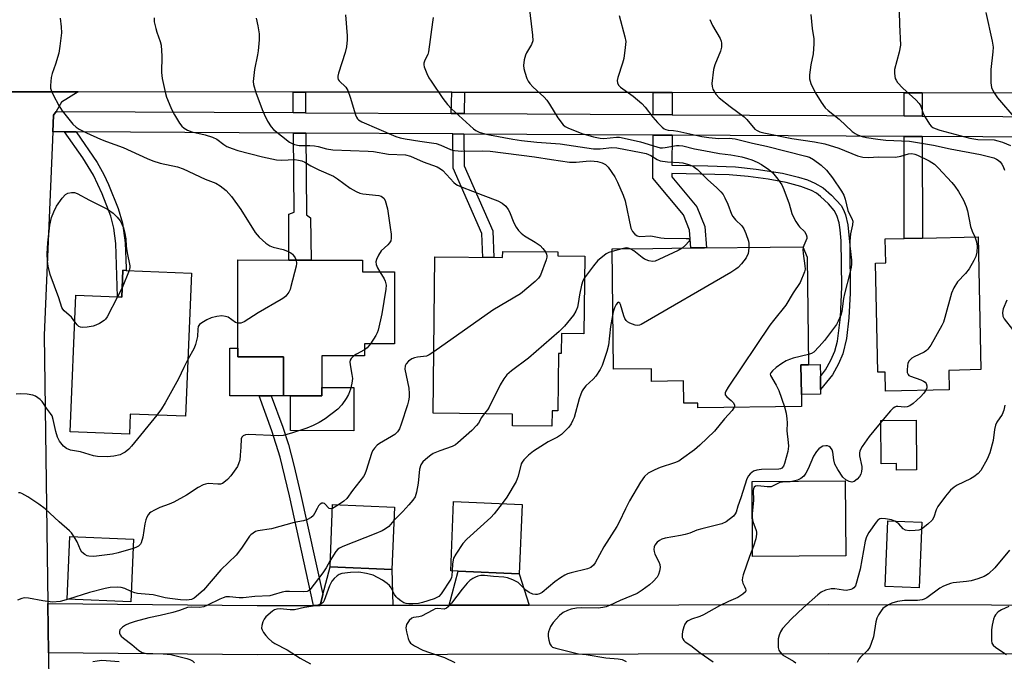
# Model space of a CAD drawing. Units: inches. Extents: x 1291759 to 1297759, y 473452 to 477452.
# Drawn here: x 1293621 to 1293909, y 473612 to 473800 of the extents above; entities that cross this region are included whole.
import ezdxf

# ---------------------------------------------------------------- set-up
doc = ezdxf.new("R2010")
doc.units = ezdxf.units.IN
doc.header["$MEASUREMENT"] = 0
for name, color, linetype in [('BLDG-Footprint', 5, 'Continuous'), ('CULTRL-Pad', 6, 'Continuous'), ('TRANS-Driveway', 251, 'Continuous'), ('TRANS-Non Street Sidewalk', 7, 'Continuous'), ('TRANS-Road', 130, 'Continuous'), ('TRANS-Street Sidewalk', 7, 'Continuous'), ('Undefined', 1, 'Continuous')]:
    doc.layers.add(name, color=color, linetype=linetype)

msp = doc.modelspace()

# ---------------------------------------------------------------- linework, layer by layer
at = {"layer": 'BLDG-Footprint'}
for points, elevation in [([(1293893.18, 473697.13), (1293893.31, 473691.44), (1293874.62, 473691.02), (1293874.49, 473696.62), (1293872.4, 473696.57), (1293871.68, 473728.57), (1293874.74, 473728.64), (1293874.58, 473735.65), (1293880.09, 473735.77), (1293885.46, 473735.89), (1293901.78, 473736.26), (1293902.65, 473697.35)], 338.24), ([(1293849.84, 473698.75), (1293849.94, 473690.06), (1293849.97, 473686.53), (1293819.6, 473686.19), (1293819.58, 473687.53), (1293815.48, 473687.48), (1293815.41, 473694.02), (1293805.97, 473693.91), (1293805.93, 473697.57), (1293794.87, 473697.45), (1293794.47, 473732.75), (1293806.36, 473732.89), (1293811.94, 473732.95), (1293850.38, 473733.38), (1293851.68, 473730.36), (1293852.04, 473698.78)], 343.05), ([(1293786.37, 473730.59), (1293786.13, 473707.88), (1293779.52, 473707.95), (1293779.46, 473702.07), (1293778.64, 473702.08), (1293778.46, 473685.27), (1293776.82, 473685.29), (1293776.77, 473680.77), (1293765.17, 473680.89), (1293765.21, 473684.3), (1293741.93, 473684.54), (1293742.41, 473730.39), (1293762.29, 473730.18), (1293762.31, 473732), (1293778.53, 473731.84), (1293778.52, 473730.67)], 380.21), ([(1293730.59, 473726), (1293730.53, 473704.94), (1293721.78, 473704.96), (1293721.77, 473701.36), (1293709.25, 473701.4), (1293709.22, 473689.64), (1293697.97, 473689.66), (1293698, 473701.1), (1293684.56, 473701.14), (1293684.56, 473703.65), (1293684.63, 473729.5), (1293699.6, 473729.47), (1293706.11, 473729.45), (1293721.14, 473729.42), (1293721.14, 473726.02)], 351.06), ([(1293671.02, 473725.66), (1293669.27, 473683.67), (1293653.04, 473684.33), (1293652.79, 473678.42), (1293635.44, 473679.13), (1293637.1, 473719.17), (1293649.25, 473718.67), (1293650.57, 473718.61), (1293650.9, 473726.5), (1293651.86, 473726.46)], 353.22), ([(1293730.52, 473657.04), (1293729.76, 473638.72), (1293711.65, 473639.49), (1293712.42, 473657.79)], 345.65), ([(1293768, 473657.83), (1293767.15, 473637.5), (1293749.21, 473638.26), (1293747.07, 473638.35), (1293747.92, 473658.67)], 343.49), ([(1293885.29, 473652.61), (1293884.49, 473633.34), (1293874.51, 473633.76), (1293875.31, 473653.03)], 335.09), ([(1293653.98, 473647.62), (1293653.22, 473629.29), (1293634.51, 473630.06), (1293635.26, 473648.39)], 348.69)]:
    msp.add_lwpolyline(points, close=True, dxfattribs=dict(at, elevation=elevation))
at = {"layer": 'CULTRL-Pad'}
for points in [[(1293698, 473701.1), (1293697.97, 473689.66), (1293694.41, 473689.67), (1293690.83, 473689.68), (1293682.23, 473689.7), (1293682.26, 473703.65), (1293684.56, 473703.65), (1293684.56, 473701.14)], [(1293855.61, 473690.12), (1293849.94, 473690.06), (1293849.84, 473698.75), (1293852.04, 473698.78), (1293855.51, 473698.82), (1293855.55, 473695.29), (1293855.59, 473691.48)], [(1293718.63, 473692.08), (1293718.6, 473679.42), (1293700.04, 473679.46), (1293700.07, 473689.66), (1293709.22, 473689.64), (1293709.23, 473692.1)], [(1293883.62, 473682.5), (1293883.72, 473667.93), (1293877.88, 473667.89), (1293877.87, 473669.79), (1293873.35, 473669.76), (1293873.26, 473682.43)], [(1293862.98, 473642.73), (1293835.65, 473642.54), (1293835.5, 473664.59), (1293862.83, 473664.77)]]:
    msp.add_lwpolyline(points, close=True, dxfattribs=at)
at = {"layer": 'TRANS-Driveway'}
for points in [[(1293730.1, 473628.26), (1293708.75, 473628.23), (1293709.56, 473631.37), (1293711.65, 473639.49), (1293729.76, 473638.72)], [(1293770.11, 473628.33), (1293746.58, 473628.29), (1293749.21, 473638.26), (1293767.15, 473637.5)]]:
    msp.add_lwpolyline(points, close=True, dxfattribs=at)
at = {"layer": 'TRANS-Non Street Sidewalk'}
for points in [[(1293704.43, 473778.72), (1293704.47, 473772.67), (1293700.88, 473772.69), (1293700.84, 473778.72)], [(1293751.15, 473778.65), (1293751.01, 473772.42), (1293747.24, 473772.44), (1293747.39, 473778.66)], [(1293812.02, 473778.57), (1293812.01, 473772.1), (1293806.43, 473772.13), (1293806.44, 473778.58)], [(1293885.43, 473778.48), (1293885.44, 473771.71), (1293880.07, 473771.74), (1293880.07, 473778.48)], [(1293637.19, 473767.03), (1293643.31, 473758.06), (1293645.29, 473754.56), (1293646.65, 473751.66), (1293649.5, 473744.62), (1293650.76, 473740.32), (1293651.54, 473734.5), (1293651.85, 473727.12), (1293651.86, 473726.46), (1293650.9, 473726.5), (1293650.57, 473718.61), (1293649.25, 473718.67), (1293648.77, 473734.29), (1293648.23, 473738.79), (1293647.35, 473742.35), (1293644.82, 473748.91), (1293642.26, 473754.38), (1293639.13, 473759.4), (1293633.77, 473767.04)], [(1293704.51, 473766.67), (1293704.7, 473742.76), (1293705.9, 473741.82), (1293706.11, 473729.45), (1293699.6, 473729.47), (1293699.6, 473742.93), (1293701.08, 473743.56), (1293700.92, 473766.69)], [(1293750.93, 473766.42), (1293751.03, 473757.07), (1293759.41, 473738.01), (1293759.68, 473730.21), (1293756.44, 473730.24), (1293756.19, 473737.27), (1293747.8, 473756.37), (1293747.69, 473766.44)], [(1293812, 473766.1), (1293811.99, 473757.33), (1293822.5, 473757.12), (1293830.67, 473756.76), (1293836.73, 473756.17), (1293844.39, 473754.94), (1293849.09, 473753.81), (1293851.77, 473752.95), (1293853.95, 473752.05), (1293856.36, 473750.62), (1293858.8, 473748.52), (1293861.58, 473745.45), (1293862.31, 473744.22), (1293862.92, 473742.7), (1293863.6, 473739.85), (1293864.13, 473733.87), (1293864.24, 473719.78), (1293863.9, 473712.51), (1293863.17, 473706.49), (1293862.08, 473701.97), (1293860.8, 473699), (1293859.07, 473695.86), (1293855.59, 473691.48), (1293855.55, 473695.29), (1293857.05, 473697.24), (1293858.61, 473700.08), (1293859.77, 473702.75), (1293860.53, 473705.7), (1293861.46, 473712.71), (1293861.81, 473721.64), (1293861.63, 473735.11), (1293861.34, 473738.36), (1293861.01, 473740.36), (1293860.36, 473742.58), (1293859.59, 473744.02), (1293857.93, 473745.93), (1293855.55, 473748.15), (1293854.36, 473749.04), (1293852.9, 473749.84), (1293849.77, 473751.05), (1293845.53, 473752.19), (1293840.24, 473753.2), (1293834.38, 473753.98), (1293828.8, 473754.42), (1293811.98, 473754.89), (1293811.98, 473753.9), (1293819.32, 473745.06), (1293821.61, 473739.3), (1293822.13, 473733.07), (1293817.53, 473733.01), (1293817.1, 473738.24), (1293815.33, 473742.69), (1293806.39, 473753.45), (1293806.42, 473766.13)], [(1293885.44, 473765.71), (1293885.46, 473735.89), (1293880.09, 473735.77), (1293880.07, 473765.74)], [(1293709.56, 473631.37), (1293708.75, 473628.23), (1293706.83, 473628.22), (1293699.74, 473660.33), (1293696.99, 473671.66), (1293694.61, 473679.43), (1293690.83, 473689.68), (1293694.41, 473689.67), (1293697.77, 473680.52), (1293699.43, 473675.38), (1293701.04, 473669.33), (1293703, 473661.07)]]:
    msp.add_lwpolyline(points, close=True, dxfattribs=at)
at = {"layer": 'TRANS-Road'}
for points in [[(1294141.29, 473807.1), (1294139.22, 473778.16), (1294136.23, 473778.14), (1294079.5, 473778.22), (1294074.68, 473778.23), (1294020.57, 473778.3), (1293994.38, 473778.33), (1293960.39, 473778.38), (1293956.9, 473778.38), (1293885.43, 473778.48), (1293880.07, 473778.48), (1293812.02, 473778.57), (1293806.44, 473778.58), (1293751.15, 473778.65), (1293747.39, 473778.66), (1293704.43, 473778.72), (1293700.84, 473778.72), (1293637.76, 473778.8), (1293606.1, 473778.84)], [(1293606.1, 473778.84), (1293637.76, 473778.8), (1293632.89, 473775.73), (1293631.25, 473773.06), (1293630.55, 473771.93), (1293630.34, 473767.06), (1293627.77, 473707.45), (1293628.82, 473628.73), (1293629.01, 473614.29), (1293629.13, 473605.06), (1293628.39, 473501.24), (1293628.62, 473496.78), (1293629.19, 473492.78), (1293629.75, 473488.86), (1293631.43, 473486.78), (1293632.67, 473485.25), (1293635.65, 473482.43), (1293610.07, 473482.45)]]:
    msp.add_lwpolyline(points, dxfattribs=at)
msp.add_lwpolyline([(1293706.83, 473628.22), (1293708.75, 473628.23), (1293730.1, 473628.26), (1293746.58, 473628.29), (1293770.11, 473628.33), (1293857.9, 473628.47), (1294001.5, 473628.23), (1294001.6, 473613.79), (1293980.01, 473613.83), (1293950.56, 473613.87), (1293948.44, 473613.88), (1293933.81, 473613.9), (1293857.9, 473614.03), (1293690.23, 473613.76), (1293629.01, 473614.29), (1293628.82, 473628.73), (1293690.29, 473628.2)], close=True, dxfattribs=at)
at = {"layer": 'TRANS-Street Sidewalk'}
msp.add_lwpolyline([(1293956.7, 473765.33), (1293885.44, 473765.71), (1293880.07, 473765.74), (1293812, 473766.1), (1293806.42, 473766.13), (1293750.93, 473766.42), (1293747.69, 473766.44), (1293704.51, 473766.67), (1293700.92, 473766.69), (1293637.19, 473767.03), (1293633.77, 473767.04), (1293630.34, 473767.06), (1293630.55, 473771.93), (1293631.25, 473773.06), (1293700.88, 473772.69), (1293704.47, 473772.67), (1293747.24, 473772.44), (1293751.01, 473772.42), (1293806.43, 473772.13), (1293812.01, 473772.1), (1293880.07, 473771.74), (1293885.44, 473771.71), (1293956.37, 473771.34)], dxfattribs=at)
at = {"layer": 'Undefined'}
for p, q in [((1293797.29, 473732.79, 346), (1293794.48, 473732.01, 346)), ((1293652.7, 473726.42, 354), (1293650.68, 473721.34, 354)), ((1293650.68, 473721.34, 354), (1293649.32, 473718.67, 354)), ((1293714.13, 473657.72, 348), (1293712.37, 473656.67, 348))]:
    msp.add_line(p, q, dxfattribs=at)
for points, elevation in [([(1293769.97, 473804.46), (1293771.09, 473795.45), (1293771.14, 473793.72), (1293770.79, 473792.69), (1293769.33, 473790.26), (1293768.98, 473789.57), (1293768.6, 473788.2), (1293768.4, 473786.51), (1293768.48, 473785.67), (1293768.77, 473784.58), (1293769.41, 473782.69), (1293769.78, 473781.93), (1293770.25, 473781.26), (1293771.17, 473780.23), (1293774.44, 473777.21), (1293775.22, 473776.38), (1293776.05, 473775.18), (1293778.48, 473771.13), (1293780.04, 473769.12), (1293780.67, 473768.6), (1293781.41, 473768.2), (1293785.54, 473766.55), (1293788.96, 473765.58), (1293790.88, 473765.17), (1293792, 473765.15), (1293795.75, 473765.51), (1293796.59, 473765.47), (1293797.94, 473765.26), (1293802.78, 473764.14), (1293807.5, 473762.63), (1293808.47, 473762.41), (1293809.22, 473762.37), (1293810.01, 473762.44), (1293813.32, 473763.08), (1293814.13, 473763.08), (1293815.21, 473762.97), (1293818.61, 473762.12), (1293821.3, 473761.56), (1293825.94, 473760.75), (1293829.27, 473760.36), (1293832.46, 473759.74), (1293834.13, 473759.28), (1293835.44, 473758.82), (1293836.96, 473758.18), (1293838.22, 473757.48), (1293840.44, 473756.04), (1293841.48, 473755.14), (1293843.09, 473753.17), (1293844.18, 473751.5), (1293844.77, 473750.13), (1293846.36, 473745.92), (1293847.19, 473743.13), (1293847.61, 473742.07), (1293848.3, 473740.81), (1293849.09, 473739.62), (1293849.45, 473739.19), (1293850.9, 473737.89), (1293851.39, 473736.99), (1293851.56, 473736.26), (1293851.52, 473735.76), (1293850.66, 473733.75), (1293850.48, 473733.14)], 342), ([(1293878.68, 473802.37), (1293878.75, 473798.51), (1293879.01, 473792.44), (1293878.66, 473790.44), (1293877.27, 473785.32), (1293877.23, 473784.15), (1293877.5, 473782.72), (1293877.72, 473782.21), (1293878.19, 473781.54), (1293879.68, 473779.87), (1293883.54, 473776.42), (1293884.52, 473775.39), (1293884.96, 473774.6), (1293885.72, 473772.41), (1293886.25, 473771.36), (1293887.52, 473769.36), (1293888.07, 473768.71), (1293888.5, 473768.37), (1293889.22, 473768.02), (1293890.54, 473767.58), (1293899.4, 473765.2), (1293901.73, 473764.87), (1293906.52, 473764.68), (1293907.59, 473764.48), (1293908.92, 473764.01), (1293911.27, 473763.02)], 334), ([(1293632.51, 473800.42), (1293632.8, 473797.83), (1293632.85, 473796.09), (1293632.41, 473792.23), (1293632.07, 473790.18), (1293631.09, 473786.92), (1293630.1, 473784.17), (1293629.82, 473783.04), (1293629.6, 473780.7), (1293629.66, 473779.85), (1293629.82, 473779.29), (1293630.44, 473777.96), (1293632.11, 473774.79), (1293633.05, 473773.27), (1293636.22, 473769.3), (1293637.21, 473768.41), (1293638.09, 473767.81), (1293640.24, 473766.75), (1293644.27, 473764.95), (1293646.06, 473764.24), (1293650.98, 473762.5), (1293658.04, 473759.24), (1293659.65, 473758.58), (1293661.78, 473757.87), (1293666.87, 473756.77), (1293668.56, 473756.27), (1293674.98, 473753.23), (1293678.15, 473752.02), (1293679.39, 473751.27), (1293681.22, 473749.84), (1293682.75, 473748.08), (1293685.46, 473744.3), (1293689.71, 473737.52), (1293690.81, 473736.18), (1293692.8, 473734.45), (1293693.99, 473733.63), (1293694.96, 473733.25), (1293697.89, 473732.59), (1293699.21, 473732.08), (1293700.19, 473731.58), (1293700.62, 473731.25), (1293700.97, 473730.83), (1293701.4, 473730.11), (1293701.67, 473729.46)], 352), ([(1293660, 473800.46), (1293660.06, 473799.35), (1293660.52, 473797.36), (1293660.85, 473796.25), (1293661.85, 473793.55), (1293662.13, 473792.44), (1293662.31, 473789.29), (1293662.16, 473784.46), (1293662.42, 473782.7), (1293663.34, 473778.34), (1293663.7, 473777.21), (1293664.9, 473774.19), (1293665.39, 473773.11), (1293665.97, 473772.1), (1293667.52, 473769.65), (1293668.2, 473768.72), (1293668.82, 473768.13), (1293669.79, 473767.52), (1293671.11, 473767.08), (1293675.04, 473766.21), (1293677.16, 473765.52), (1293678.44, 473764.89), (1293680.48, 473763.39), (1293681.41, 473762.81), (1293682.96, 473762.15), (1293684.57, 473761.61), (1293691.79, 473759.73), (1293695.99, 473758.83), (1293697.41, 473758.72), (1293701.32, 473758.91), (1293702.38, 473758.8), (1293703.36, 473758.54), (1293704.3, 473758.13), (1293706.03, 473757.14), (1293708.35, 473755.95), (1293712.64, 473754.05), (1293713.83, 473753.25), (1293717.53, 473750.52), (1293719.33, 473749.53), (1293720.42, 473749.08), (1293721.25, 473748.85), (1293725.95, 473748.39), (1293726.7, 473748.18), (1293727.09, 473747.95), (1293727.41, 473747.65), (1293727.81, 473746.95), (1293728.53, 473744.48), (1293729.34, 473739.06), (1293729.57, 473737.02), (1293729.61, 473735.88), (1293729.45, 473735.12), (1293729.11, 473734.5), (1293728.57, 473733.9), (1293726.65, 473732.14), (1293725.86, 473730.95), (1293725.25, 473729.68), (1293725.07, 473728.91), (1293725.18, 473728.18), (1293725.6, 473727.2), (1293726.3, 473726.01)], 350), ([(1293689.95, 473800.42), (1293690.5, 473798.13), (1293690.86, 473795.81), (1293690.83, 473794.05), (1293690.58, 473790.84), (1293690.39, 473789.68), (1293689.44, 473785.37), (1293689.15, 473782.7), (1293689.12, 473781.82), (1293689.19, 473780.97), (1293689.89, 473778.61), (1293691.76, 473773.63), (1293692.32, 473772.26), (1293693.33, 473770.22), (1293694.34, 473768.53), (1293695.11, 473767.74), (1293699.8, 473764.08), (1293700.52, 473763.61), (1293701.25, 473763.31), (1293702.6, 473763.11), (1293705.73, 473763.1), (1293707.1, 473763), (1293708.21, 473762.76), (1293710.6, 473762.07), (1293712.44, 473761.76), (1293722.86, 473761.44), (1293724.36, 473761.28), (1293728.78, 473760.52), (1293733.77, 473760.33), (1293735.24, 473759.92), (1293739, 473758.32), (1293743.08, 473756.78), (1293744.08, 473756.22), (1293744.75, 473755.72), (1293747.93, 473752.23), (1293748.55, 473751.7), (1293749.05, 473751.4), (1293750.39, 473750.82), (1293756.48, 473748.48), (1293760.89, 473746.86), (1293762.15, 473746.19), (1293763.19, 473745.23), (1293763.89, 473744.34), (1293764.27, 473743.58), (1293765.59, 473740.36), (1293766.26, 473739.09), (1293766.92, 473738.16), (1293767.76, 473737.34), (1293768.68, 473736.61), (1293771.86, 473734.71), (1293773.28, 473733.7), (1293774.11, 473732.9), (1293774.86, 473731.87)], 348), ([(1293716.17, 473801.39), (1293716.67, 473795.24), (1293716.67, 473794.07), (1293716.5, 473792.02), (1293716.13, 473790.36), (1293714.14, 473784.27), (1293713.95, 473783.44), (1293713.92, 473782.92), (1293714.05, 473782.45), (1293714.32, 473782.05), (1293716.29, 473780.12), (1293716.9, 473779.18), (1293717.58, 473777.26), (1293719.09, 473772.02), (1293719.38, 473771.33), (1293719.67, 473770.92), (1293720.05, 473770.57), (1293721, 473770.01), (1293730.94, 473765.71), (1293732.27, 473765.32), (1293733.67, 473765.04), (1293738.02, 473764.3), (1293742.81, 473763.62), (1293744.15, 473763.17), (1293747, 473761.92), (1293748.19, 473761.56), (1293750.36, 473761.37), (1293756.27, 473761.47), (1293758.66, 473761.39), (1293771.63, 473759.78), (1293776.65, 473758.95), (1293781.87, 473758.19), (1293783.85, 473758.13), (1293786.81, 473758.49), (1293788.21, 473758.56), (1293790.14, 473758.41), (1293791.48, 473758.01), (1293792.46, 473757.47), (1293793.23, 473756.68), (1293795.18, 473753.89), (1293795.98, 473752.32), (1293797.67, 473748.52), (1293798.29, 473746.87), (1293799.94, 473738.87), (1293800.42, 473737.87), (1293801.09, 473737.02), (1293801.74, 473736.58), (1293802.55, 473736.41), (1293805.82, 473736.55), (1293808.71, 473736), (1293809.69, 473735.89), (1293816.1, 473735.84), (1293816.84, 473735.77), (1293817.17, 473735.64), (1293817.24, 473735.4), (1293816.92, 473734.88), (1293815.96, 473733.87), (1293814.93, 473732.98)], 346), ([(1293741.92, 473800.56), (1293741.68, 473799.21), (1293740.54, 473790.54), (1293740.3, 473789.72), (1293739.42, 473788.04), (1293739.21, 473787.23), (1293739.19, 473786.68), (1293739.29, 473786.12), (1293740.04, 473784.21), (1293740.69, 473782.88), (1293741.31, 473781.88), (1293744.74, 473776.85), (1293746.1, 473775.04), (1293747.28, 473773.86), (1293753.75, 473767.93), (1293754.4, 473767.45), (1293755.43, 473767), (1293757.08, 473766.51), (1293758.49, 473766.19), (1293765.31, 473764.91), (1293767.85, 473764.52), (1293772.33, 473764.07), (1293779.19, 473763.56), (1293788.99, 473762.11), (1293790.9, 473762.07), (1293794.31, 473762.45), (1293795.76, 473762.34), (1293802.98, 473761.02), (1293804.39, 473760.7), (1293805.79, 473760.14), (1293807.59, 473758.97), (1293808.55, 473758.6), (1293810.71, 473758.28), (1293814.06, 473758.08), (1293815.14, 473757.95), (1293816.87, 473757.51), (1293818.17, 473756.97), (1293818.83, 473756.56), (1293819.47, 473756.04), (1293822.45, 473753.13), (1293825.19, 473750.67), (1293826.32, 473749.5), (1293826.97, 473748.65), (1293827.53, 473747.67), (1293828.38, 473745.86), (1293829.46, 473742.97), (1293829.82, 473742.25), (1293830.63, 473741.22), (1293832.46, 473739.5), (1293833.1, 473738.59), (1293833.66, 473737.26), (1293834.41, 473735.05), (1293834.55, 473734.3), (1293834.57, 473733.2)], 344), ([(1293796.53, 473801.22), (1293798.2, 473794.95), (1293798.41, 473793.52), (1293798.29, 473791.78), (1293797.85, 473788.58), (1293797.47, 473787.17), (1293796.05, 473782.97), (1293795.9, 473782.15), (1293795.99, 473781.4), (1293796.33, 473780.74), (1293796.89, 473780.16), (1293800.64, 473777.49), (1293803.15, 473775.36), (1293804.09, 473774.29), (1293806.35, 473771.38), (1293807.69, 473769.85), (1293809.09, 473768.45), (1293809.73, 473767.96), (1293810.2, 473767.72), (1293810.91, 473767.57), (1293812.48, 473767.47), (1293813.66, 473767.28), (1293820.73, 473765.75), (1293822.77, 473765.39), (1293825.72, 473765.11), (1293828.8, 473765.18), (1293830.56, 473765.04), (1293835.6, 473763.75), (1293839.69, 473762.86), (1293851.3, 473759.98), (1293852.33, 473759.6), (1293853.52, 473758.99), (1293855.8, 473757.29), (1293857.37, 473755.83), (1293859.1, 473753.57), (1293861.68, 473749.71), (1293862.41, 473748.46), (1293862.8, 473747.37), (1293863.55, 473744.01), (1293863.84, 473743.34), (1293864.79, 473741.68), (1293865.06, 473740.89), (1293864.99, 473739.78), (1293864.4, 473737.2), (1293864.2, 473734.99), (1293864.21, 473733.62), (1293864.65, 473729.41), (1293864.67, 473728.26), (1293864.58, 473727.41), (1293864.3, 473725.98), (1293862.61, 473719.53), (1293862.35, 473718.17), (1293861.84, 473714.42), (1293861.5, 473713.35), (1293860.73, 473711.56), (1293860.21, 473710.58), (1293859.39, 473709.38), (1293856.72, 473705.93), (1293855.19, 473704.15), (1293853.56, 473702.5), (1293852.94, 473702.12), (1293852, 473701.77)], 340), ([(1293823.12, 473800.03), (1293823.92, 473798.2), (1293826.17, 473794.39), (1293826.45, 473793.62), (1293826.53, 473793.05), (1293826.48, 473791.88), (1293826.24, 473790.73), (1293824.59, 473786.7), (1293824.2, 473785.31), (1293823.71, 473781.22), (1293823.73, 473780.36), (1293823.97, 473779.56), (1293824.9, 473778.09), (1293825.87, 473777), (1293829.04, 473774.45), (1293833.18, 473771.51), (1293833.98, 473770.7), (1293836.33, 473767.89), (1293836.99, 473767.42), (1293837.77, 473767.11), (1293838.89, 473766.81), (1293847.15, 473765.13), (1293853.81, 473764.17), (1293856.87, 473763.55), (1293860.91, 473762.26), (1293866.38, 473760.08), (1293867.94, 473759.67), (1293869.54, 473759.57), (1293872.67, 473759.71), (1293877.55, 473759.66), (1293879.17, 473759.91), (1293881.43, 473760.61), (1293882.4, 473760.71), (1293883.23, 473760.55), (1293884.05, 473760.25), (1293887.43, 473758.57), (1293888.97, 473757.56), (1293890.05, 473756.55), (1293894.13, 473752.25), (1293895, 473751.16), (1293896.1, 473749.59), (1293897.48, 473747.04), (1293898.32, 473745.21), (1293898.66, 473743.95), (1293899.58, 473739.34), (1293900.05, 473737.99), (1293900.8, 473736.24)], 338), ([(1293852.72, 473801.5), (1293853.14, 473797.39), (1293853.57, 473794.35), (1293853.64, 473792.92), (1293853.45, 473789.98), (1293852.68, 473786.7), (1293852.29, 473783.8), (1293852.31, 473782.65), (1293852.74, 473781.26), (1293854.01, 473778.56), (1293855.74, 473775.73), (1293856.96, 473774.08), (1293857.82, 473773.3), (1293861.08, 473770.8), (1293864.82, 473767.18), (1293865.72, 473766.56), (1293866.45, 473766.19), (1293867.77, 473765.74), (1293869.11, 473765.42), (1293872.39, 473764.93), (1293874.78, 473764.67), (1293881.69, 473764.35), (1293888.74, 473763.13), (1293893.63, 473762.07), (1293902.55, 473760.39), (1293906.4, 473759.41), (1293907.19, 473759.09), (1293907.67, 473758.8), (1293908.29, 473758.26), (1293908.81, 473757.62), (1293909.18, 473756.89), (1293909.54, 473755.79)], 336), ([(1293904.12, 473802.02), (1293905.95, 473793.62), (1293906.21, 473791.9), (1293906.14, 473790.48), (1293905.55, 473785.35), (1293905.58, 473781.46), (1293905.78, 473780.02), (1293906.36, 473778.75), (1293907.47, 473777.07), (1293912.87, 473770.76)], 332), ([(1293636.78, 473711.37), (1293635.75, 473712.74), (1293633.62, 473714.62), (1293633.27, 473715.04), (1293632.99, 473715.53), (1293632.05, 473718.41), (1293629.54, 473725.25), (1293628.94, 473727.71), (1293628.74, 473729.12), (1293628.67, 473731.44), (1293628.88, 473734.5), (1293629.47, 473739.69), (1293629.96, 473741.99), (1293630.58, 473743.65), (1293631.4, 473745.25), (1293633.06, 473747.64), (1293634.01, 473748.68), (1293634.72, 473749.06), (1293635.81, 473749.27), (1293636.64, 473749.25), (1293637.45, 473749), (1293641.09, 473747.04), (1293646.32, 473744.42), (1293648, 473743.27), (1293649.2, 473742.09), (1293650.04, 473740.98), (1293650.61, 473739.97), (1293651.06, 473738.88), (1293651.35, 473737.75), (1293651.69, 473735.74), (1293651.88, 473733.57), (1293652.15, 473731.56), (1293652.92, 473727.8), (1293652.9, 473727.27), (1293652.7, 473726.42)], 354), ([(1293900.8, 473736.24), (1293901.32, 473734.86), (1293901.55, 473733.52), (1293901.48, 473731.81), (1293901.17, 473730.55), (1293900.6, 473729.3), (1293899.19, 473726.89), (1293898.12, 473725.57), (1293895.72, 473723.09), (1293894.66, 473721.36), (1293894.02, 473719.73), (1293892.09, 473712.62), (1293891.63, 473711.31), (1293891.15, 473710.27), (1293887.93, 473704.51), (1293887.1, 473703.3), (1293886.69, 473702.92), (1293885.97, 473702.47), (1293883.08, 473701.11), (1293882.34, 473700.68), (1293881.58, 473699.94), (1293881.23, 473699.25), (1293881.06, 473698.43), (1293880.98, 473697.3), (1293881.04, 473696.49), (1293881.26, 473695.91), (1293881.53, 473695.64), (1293881.99, 473695.39), (1293885.05, 473694.39), (1293885.83, 473693.99), (1293886.27, 473693.65), (1293886.61, 473693.24), (1293886.81, 473692.55), (1293886.78, 473692.05), (1293886.46, 473691.29)], 338), ([(1293834.57, 473733.2), (1293834.47, 473732.11), (1293834.3, 473731.38), (1293833.77, 473730.17), (1293832.36, 473728.38), (1293831.37, 473727.34), (1293830.71, 473726.78), (1293829.21, 473725.83), (1293802.98, 473710.58), (1293802.46, 473710.36), (1293801.93, 473710.25), (1293801.16, 473710.34), (1293799.64, 473710.95), (1293798.94, 473711.37), (1293798.54, 473711.71), (1293798.12, 473712.37), (1293797.82, 473713.14), (1293796.9, 473716.47), (1293796.68, 473716.87), (1293796.43, 473717.06), (1293796.29, 473717.08), (1293796.01, 473716.92), (1293795.61, 473716.4), (1293795.11, 473715.46), (1293794.68, 473714.26)], 344), ([(1293799.73, 473732.81), (1293799.16, 473732.98), (1293798.62, 473733.02), (1293797.29, 473732.79)], 346), ([(1293814.93, 473732.98), (1293813.81, 473732.32), (1293808.15, 473729.63), (1293807.07, 473729.19), (1293806.26, 473729.01), (1293805.19, 473729.2), (1293803.89, 473729.78), (1293803.19, 473730.26), (1293800.75, 473732.21), (1293799.73, 473732.81)], 346), ([(1293850.48, 473733.14), (1293850.41, 473732.54), (1293850.46, 473731.42), (1293850.99, 473727.81), (1293851.04, 473726.76), (1293850.87, 473726.05), (1293849.55, 473722.9), (1293847.52, 473719.87), (1293845.41, 473716.29), (1293841.75, 473711.77), (1293840.69, 473710.35), (1293828.51, 473692.25), (1293827.76, 473691.01), (1293827.58, 473690.52), (1293827.63, 473689.95), (1293828.08, 473689.39), (1293829.39, 473688.33), (1293829.95, 473687.7), (1293830.3, 473687.02), (1293830.32, 473686.58), (1293830.23, 473686.31)], 342), ([(1293774.86, 473731.87), (1293775.18, 473731.22), (1293775.27, 473730.75), (1293775.25, 473730.32), (1293775.04, 473729.53), (1293773.42, 473725.03), (1293772.86, 473724.17), (1293771.83, 473723.15), (1293767.58, 473719.56), (1293759.45, 473714.82), (1293742.12, 473702.55)], 348), ([(1293794.48, 473732.01), (1293793.49, 473731.68), (1293792.72, 473731.31), (1293791.56, 473730.45), (1293790.26, 473729.3), (1293788.93, 473727.74), (1293786.3, 473724.23)], 346), ([(1293701.67, 473729.46), (1293701.84, 473728.51), (1293701.73, 473727.67), (1293700.17, 473721.68), (1293699.91, 473720.84), (1293699.56, 473720.06), (1293698.71, 473718.92), (1293698.05, 473718.36), (1293697.3, 473717.88), (1293690.53, 473714.02), (1293686.46, 473711.35), (1293685.46, 473710.98), (1293684.58, 473710.97)], 352), ([(1293726.3, 473726.01), (1293727.52, 473724), (1293727.87, 473723.24), (1293728.08, 473722.13), (1293728.02, 473720.98), (1293726.88, 473713.68), (1293725.74, 473708.92), (1293725.48, 473708.11), (1293725.11, 473707.33), (1293723.56, 473704.96)], 350), ([(1293786.3, 473724.23), (1293785.84, 473723.41), (1293785.4, 473722.08), (1293784.81, 473719.31), (1293784.5, 473716.75), (1293784.28, 473715.71), (1293783.81, 473714.53), (1293783.06, 473713.36), (1293780.47, 473710.07), (1293778.9, 473708.5), (1293769.92, 473700.7), (1293764.86, 473696.95), (1293763.57, 473695.82), (1293762.68, 473694.67), (1293761.59, 473692.92), (1293758.33, 473686.31), (1293757.86, 473685.6), (1293756.84, 473684.39)], 346), ([(1293649.32, 473718.67), (1293646.28, 473712.78), (1293645.77, 473712.16), (1293645.35, 473711.8), (1293643.96, 473710.88), (1293642.97, 473710.36), (1293642.16, 473710.1), (1293640.41, 473709.81), (1293638.97, 473709.71), (1293638.44, 473709.78), (1293637.99, 473709.98), (1293637.43, 473710.5), (1293636.78, 473711.37)], 354), ([(1293910.2, 473717.7), (1293909.14, 473715.17), (1293908.98, 473714.09), (1293909.09, 473713.02), (1293909.42, 473712.28), (1293911.89, 473709.14)], 336), ([(1293684.58, 473710.97), (1293683.95, 473711.21), (1293681.8, 473712.71), (1293681.01, 473712.97), (1293679.89, 473713.11), (1293678.45, 473712.97), (1293676.75, 473712.54), (1293675.46, 473711.97), (1293674.01, 473711.07), (1293673.38, 473710.56), (1293672.98, 473709.95), (1293672.85, 473709.24), (1293672.76, 473707.07), (1293672.21, 473704.75), (1293671.77, 473703.67), (1293669.97, 473700.36)], 352), ([(1293794.68, 473714.26), (1293793.92, 473709.97), (1293793.32, 473704.49), (1293792.85, 473702.67), (1293791.54, 473698.58), (1293790.94, 473697.34), (1293789.64, 473695.44), (1293788.84, 473694.58), (1293786.7, 473692.56), (1293786.03, 473691.76), (1293785.64, 473691.14), (1293785.21, 473690.13), (1293784.78, 473688.82), (1293783.24, 473683.31), (1293782.92, 473682.51), (1293782.37, 473681.49), (1293781.72, 473680.52), (1293781.18, 473679.86), (1293779.55, 473678.28), (1293778.42, 473677.57), (1293775.69, 473676.17), (1293771.4, 473673.4), (1293769.86, 473672.22), (1293768.47, 473670.88), (1293768, 473670.23), (1293767.77, 473669.73), (1293766.85, 473666.16), (1293766.28, 473664.55), (1293763.57, 473659.97), (1293762.19, 473658.07)], 344), ([(1293723.56, 473704.96), (1293722.58, 473703.72), (1293721.78, 473703.11)], 350), ([(1293718.62, 473701.37), (1293717.81, 473700.57), (1293717.58, 473700.11), (1293717.48, 473699.59), (1293717.54, 473698.76), (1293718.09, 473695.9), (1293718.21, 473694.76), (1293718.05, 473693.34), (1293717.65, 473691.66), (1293717.03, 473690.08), (1293716.39, 473688.84), (1293715.11, 473687.02), (1293713.96, 473685.78), (1293710.19, 473682.89), (1293708.49, 473681.82), (1293706.74, 473680.97), (1293704.84, 473680.18), (1293700.35, 473678.67), (1293697.92, 473678.08), (1293696.57, 473677.93), (1293687.65, 473678.3), (1293686.81, 473678.23), (1293686.18, 473677.98), (1293685.76, 473677.56), (1293685.59, 473677.07), (1293685.52, 473674.6), (1293685.33, 473672.26), (1293685.15, 473670.82), (1293684.94, 473669.99), (1293684.47, 473668.94), (1293684.03, 473668.23), (1293682.5, 473666.25), (1293681.53, 473665.18), (1293680.5, 473664.22), (1293680.05, 473663.92), (1293679.56, 473663.76), (1293678.74, 473663.72), (1293675.94, 473663.93), (1293675.15, 473663.79), (1293674.4, 473663.53), (1293672.94, 473662.77), (1293669.55, 473660.57), (1293665.78, 473658.48), (1293664.47, 473657.88), (1293661.68, 473656.91), (1293660.1, 473656.17), (1293659.1, 473655.6), (1293658.67, 473655.25), (1293658.33, 473654.82), (1293657.91, 473654.08), (1293657.59, 473653.28), (1293657.35, 473652.18), (1293656.73, 473648.21), (1293656.28, 473646.58), (1293655.99, 473646.14), (1293655.41, 473645.59), (1293654.69, 473645.18), (1293653.86, 473644.88)], 350), ([(1293742.12, 473702.55), (1293740.77, 473701.66), (1293740, 473701.33), (1293737.34, 473700.99), (1293736.48, 473700.82), (1293735.66, 473700.56), (1293734.63, 473699.87), (1293733.99, 473699.09), (1293733.67, 473698.43), (1293733.61, 473697.52), (1293734.76, 473691.95), (1293734.91, 473690.36), (1293734.85, 473689.28), (1293734.68, 473688.19), (1293734.38, 473687.06), (1293732.52, 473681.4), (1293731.99, 473680.02), (1293731.41, 473679.12), (1293730.66, 473678.37), (1293729.7, 473677.74), (1293726.15, 473675.69), (1293725.46, 473675.16), (1293724.66, 473674.3), (1293724.16, 473673.58), (1293723.81, 473672.77), (1293722.27, 473667.76), (1293721.88, 473666.7), (1293721.51, 473665.97), (1293718.28, 473661.95), (1293716.57, 473659.52), (1293715.68, 473658.77), (1293714.13, 473657.72)], 348), ([(1293721.78, 473703.11), (1293719.44, 473701.89), (1293718.62, 473701.37)], 350), ([(1293852, 473701.77), (1293847.53, 473700.69), (1293846.47, 473700.34), (1293845.46, 473699.88), (1293844.23, 473699.19), (1293842.56, 473697.96), (1293841.44, 473697.04), (1293840.95, 473696.43), (1293840.82, 473696.03), (1293840.87, 473695.62), (1293842.57, 473692.79), (1293843.35, 473691.25), (1293844.96, 473686.47)], 340), ([(1293669.97, 473700.36), (1293668.74, 473698), (1293667.17, 473694.62), (1293663.29, 473687.6), (1293662.22, 473685.81), (1293660.82, 473684.01)], 352), ([(1293660.82, 473684.01), (1293653.4, 473674.91), (1293652.6, 473674.05), (1293651.5, 473673.18), (1293650.78, 473672.73), (1293650.04, 473672.38), (1293648.19, 473671.93), (1293646.25, 473671.76), (1293643.4, 473671.85), (1293642.29, 473672.09), (1293638.47, 473673.24), (1293635.49, 473673.7), (1293634.28, 473674.23), (1293633.43, 473674.86), (1293632.27, 473676.36), (1293631.66, 473677.58), (1293631.18, 473679.19), (1293630.46, 473682.77), (1293630.08, 473683.76), (1293629.66, 473684.44), (1293628.45, 473686), (1293627.16, 473687.96), (1293626.59, 473688.59), (1293625.94, 473689.1), (1293625.23, 473689.54), (1293624.48, 473689.87), (1293622.76, 473690.12), (1293620.7, 473690.22), (1293619.55, 473690.18)], 352), ([(1293886.46, 473691.29), (1293885.86, 473690.4), (1293884.86, 473689.34), (1293882.71, 473687.39), (1293881.79, 473686.74), (1293881.04, 473686.44), (1293880.25, 473686.32), (1293878.29, 473686.55), (1293877.76, 473686.53), (1293877.33, 473686.38), (1293876.9, 473686.08), (1293876.11, 473685.31), (1293874.41, 473683.36), (1293869.81, 473677.7), (1293867.78, 473674.84), (1293867.15, 473673.57), (1293867.03, 473672.84), (1293867.03, 473672.09), (1293867.65, 473668.9), (1293867.69, 473668.32), (1293867.62, 473667.52), (1293867.42, 473666.74), (1293867.05, 473666.02), (1293866.3, 473665.19), (1293865.44, 473664.55), (1293864.72, 473664.37), (1293863.96, 473664.54), (1293862.96, 473665.03), (1293862.11, 473665.78), (1293860.63, 473668.02), (1293859.81, 473669.6), (1293859.49, 473670.92), (1293859.22, 473673.13), (1293858.98, 473673.88), (1293858.52, 473674.48), (1293858.13, 473674.78), (1293857.66, 473674.96), (1293857.12, 473675), (1293856.28, 473674.86), (1293855.77, 473674.63), (1293855.1, 473674.13), (1293854.36, 473673.31), (1293853.5, 473671.97), (1293851.92, 473668.31), (1293851.25, 473666.97), (1293850.63, 473666.1), (1293849.8, 473665.43), (1293848.78, 473664.94), (1293847.68, 473664.6), (1293846.62, 473664.47), (1293844.41, 473664.39), (1293843.61, 473664.24), (1293841.05, 473663.02), (1293839.96, 473662.98), (1293837.18, 473663.27), (1293836.49, 473663.18), (1293836.06, 473662.84), (1293835.91, 473662.44), (1293835.85, 473661.94), (1293835.87, 473659.12), (1293835.53, 473655.08), (1293835.52, 473653.94), (1293835.73, 473652.85), (1293836.72, 473650.19), (1293836.82, 473649.66), (1293836.81, 473649.12), (1293836.56, 473647.75), (1293835.94, 473645.56), (1293834.74, 473642.57), (1293832.85, 473637.16), (1293832.64, 473636.37), (1293832.59, 473635.64), (1293832.63, 473635.16), (1293832.78, 473634.7), (1293833.29, 473633.78), (1293833.57, 473633.09), (1293833.63, 473632.64), (1293833.51, 473632.23), (1293832.78, 473631.5), (1293831.31, 473630.57), (1293828.53, 473629.34), (1293825.9, 473628.06), (1293821.23, 473625.42), (1293820.17, 473624.95), (1293817.73, 473624.14), (1293816.71, 473623.69), (1293816.27, 473623.38), (1293815.75, 473622.75), (1293815.43, 473621.96), (1293815.1, 473620.53), (1293814.98, 473619.66), (1293814.99, 473618.85), (1293815.15, 473618.37), (1293815.47, 473617.94), (1293815.87, 473617.57), (1293817.47, 473616.44), (1293820.22, 473614.27), (1293824.04, 473611.68)], 338), ([(1293909.69, 473686.92), (1293909.37, 473685.49), (1293908.84, 473684.19), (1293907.33, 473681.98), (1293906.9, 473681.11), (1293906.58, 473679.77), (1293906.22, 473676.6), (1293905.24, 473672.92), (1293904.42, 473671.06), (1293902.58, 473667.79), (1293901.85, 473666.94), (1293900.53, 473665.94), (1293899.53, 473665.37), (1293895.65, 473663.47), (1293894.74, 473662.87), (1293893.71, 473662), (1293892.23, 473660.23), (1293890, 473657.24), (1293889.52, 473656.23), (1293888.86, 473654.13), (1293888.35, 473653.2), (1293887.1, 473652.01), (1293885.21, 473650.62)], 336), ([(1293756.84, 473684.39), (1293756.11, 473683.35), (1293755.17, 473681.61), (1293754.66, 473680.94), (1293753.22, 473679.53), (1293749.13, 473675.84), (1293748.42, 473675.33), (1293747.44, 473674.83), (1293743.83, 473673.57), (1293741.96, 473672.73), (1293741.22, 473672.29), (1293740.33, 473671.62), (1293738.91, 473670.32), (1293738.33, 473669.43), (1293737.88, 473668.19), (1293737.52, 473664.06), (1293737.04, 473661.42), (1293736.6, 473660.03), (1293735.96, 473659.08), (1293734.79, 473657.74), (1293732.99, 473655.77), (1293730.36, 473653.13)], 346), ([(1293830.23, 473686.31), (1293829.61, 473685.34), (1293827.39, 473682.9), (1293824.48, 473679.3), (1293820.15, 473675.2), (1293818.56, 473673.85), (1293814.78, 473671.07), (1293813.95, 473670.55), (1293812.7, 473670.01), (1293808.55, 473668.64), (1293806.97, 473667.99), (1293805.01, 473666.95), (1293803.95, 473665.97), (1293802.71, 473664.34), (1293799.54, 473658.84), (1293798.34, 473656.58), (1293796.49, 473652.63), (1293795.81, 473651.36), (1293791.95, 473645.35), (1293789.49, 473640.71), (1293788.99, 473640.03), (1293788.22, 473639.38), (1293787.21, 473638.95), (1293782.41, 473637.78), (1293781.31, 473637.44), (1293780.52, 473637.1), (1293779.28, 473636.34), (1293777.61, 473635.16), (1293773.87, 473631.98), (1293773.15, 473631.58), (1293772.43, 473631.42), (1293771.93, 473631.41), (1293771.17, 473631.52), (1293770.04, 473631.98), (1293769.14, 473632.68), (1293767.48, 473634.34), (1293766.81, 473634.9), (1293765.33, 473635.71), (1293763.76, 473636.32), (1293762.68, 473636.52), (1293759.61, 473636.7), (1293757.01, 473636.98), (1293755.88, 473636.97), (1293755.06, 473636.83), (1293754.29, 473636.52), (1293753.56, 473636.1), (1293752.72, 473635.5), (1293751.92, 473634.77), (1293750.38, 473633.02), (1293748.9, 473630.91), (1293747.26, 473628.86), (1293746.36, 473627.84), (1293745.8, 473627.37), (1293745.14, 473627.13), (1293743.32, 473627.31), (1293742.53, 473627.17), (1293741.77, 473626.84), (1293738.49, 473625.11), (1293737.72, 473624.89), (1293736.14, 473624.63), (1293735.66, 473624.46), (1293734.87, 473623.78), (1293734.12, 473622.64), (1293733.95, 473622.14), (1293733.92, 473621.61), (1293734.07, 473620.5), (1293734.55, 473618.55), (1293734.83, 473617.77), (1293735.27, 473617.11), (1293736.43, 473616.32), (1293738.92, 473615.13), (1293740.81, 473614.41), (1293745.28, 473612.95), (1293748.28, 473611.51)], 342), ([(1293844.96, 473686.47), (1293845.48, 473684.59), (1293845.72, 473682.91), (1293845.78, 473681.78), (1293845.73, 473679.4), (1293846.1, 473676.01), (1293846.15, 473674.92), (1293845.99, 473673.35), (1293844.99, 473669.83), (1293844.7, 473669.05), (1293844.24, 473668.44), (1293843.84, 473668.26), (1293843.38, 473668.16), (1293838.25, 473668.02), (1293836.84, 473667.86), (1293835.89, 473667.53), (1293834.97, 473666.83), (1293834.39, 473666.18), (1293833.91, 473665.32), (1293832.19, 473659.8), (1293831.35, 473657.36), (1293830.84, 473655.51), (1293830.57, 473655.02), (1293830, 473654.39), (1293827.89, 473652.76), (1293826.58, 473652.15), (1293820.71, 473650.68), (1293819.32, 473650.23), (1293817.18, 473649.42), (1293815.83, 473649.01), (1293814.44, 473648.69), (1293810.03, 473647.94), (1293809.01, 473647.61), (1293808.32, 473647.26), (1293807.68, 473646.76), (1293806.98, 473645.9), (1293806.75, 473645.42), (1293806.65, 473644.6), (1293806.71, 473644.05), (1293806.94, 473643.28), (1293808.14, 473640.95), (1293808.45, 473640.17), (1293808.53, 473639.37), (1293808.37, 473638.29), (1293808.04, 473637.24), (1293807.63, 473636.52), (1293806.5, 473635.21), (1293805.42, 473634.23), (1293803.24, 473632.65), (1293801.77, 473631.75), (1293796.78, 473629.64), (1293793.69, 473628.19), (1293792.67, 473627.81), (1293791.67, 473627.56), (1293790.29, 473627.4), (1293785.51, 473627.47), (1293784, 473627.41), (1293782.36, 473627.12), (1293781.29, 473626.75), (1293780.06, 473626.09), (1293779.01, 473625.26), (1293777.08, 473623.19), (1293776.32, 473622.03), (1293775.75, 473620.49), (1293775.66, 473619.96), (1293775.69, 473619.14), (1293775.88, 473618.04), (1293776.19, 473616.99), (1293776.56, 473616.33), (1293776.96, 473616.02), (1293777.95, 473615.67), (1293784.52, 473614.06), (1293786.81, 473613.84), (1293792.61, 473612.87), (1293796.17, 473612.59), (1293797.35, 473612.37), (1293798.51, 473611.81)], 340), ([(1293636.61, 473648.34), (1293635.81, 473649.47), (1293635.21, 473650.09), (1293632.13, 473652.75), (1293628.04, 473656.49), (1293626.18, 473657.95), (1293622.98, 473660.03), (1293621.24, 473661.02), (1293620.74, 473661.18), (1293620.27, 473661.2)], 350), ([(1293712.37, 473656.67), (1293711.79, 473656.5), (1293711.41, 473656.59), (1293709.98, 473658.08), (1293709.61, 473658.24), (1293709.2, 473658.17), (1293708.8, 473657.93), (1293708.25, 473657.38), (1293707.83, 473656.67), (1293707.12, 473655.12), (1293706.67, 473654.45), (1293706.07, 473653.95), (1293704.88, 473653.34), (1293703.85, 473653), (1293701.11, 473652.51), (1293694.52, 473650.66), (1293690.5, 473650.12), (1293689.74, 473649.84), (1293689.05, 473649.44), (1293688.42, 473648.95), (1293688.06, 473648.56), (1293685.71, 473644.99), (1293684.14, 473642.96), (1293679.65, 473638.6), (1293674.56, 473632.7), (1293672.41, 473630.86), (1293671.74, 473630.37), (1293671.02, 473629.98), (1293670.33, 473629.82), (1293669.47, 473629.78), (1293667.73, 473629.88), (1293664.68, 473630.2), (1293663.27, 473630.46), (1293659.72, 473631.3), (1293656.24, 473631.57), (1293655.14, 473631.74), (1293654.34, 473631.94), (1293653.34, 473632.33)], 348), ([(1293762.19, 473658.07), (1293759.78, 473655.05), (1293758.8, 473653.95), (1293751.8, 473647.65), (1293750.62, 473646.38), (1293748.52, 473643.29), (1293747.87, 473642.03), (1293747.56, 473640.37), (1293747.44, 473638.33)], 344), ([(1293730.36, 473653.13), (1293728.86, 473651.39), (1293727.96, 473650.71), (1293726.98, 473650.13), (1293725.08, 473649.32), (1293715.45, 473645.5), (1293714.4, 473645), (1293713.93, 473644.67), (1293713.33, 473644.05), (1293711.73, 473641.38)], 346), ([(1293877.39, 473652.94), (1293876.35, 473653.33), (1293874.68, 473653.64), (1293873.59, 473653.71), (1293872.96, 473653.57), (1293872.43, 473653.22), (1293871.89, 473652.63), (1293869.75, 473649.62), (1293869.1, 473648.36), (1293868.64, 473647.04), (1293867.21, 473638.88), (1293866.07, 473634.68), (1293865.79, 473633.95), (1293865.38, 473633.33), (1293864.98, 473633.04), (1293864.5, 473632.84), (1293863.17, 473632.61), (1293862.31, 473632.66), (1293859.8, 473633.09), (1293858.71, 473633.11), (1293857.06, 473632.68), (1293855.76, 473632.06), (1293854.82, 473631.34), (1293850.55, 473627.61), (1293847.06, 473624.25), (1293844.41, 473621.43), (1293843.8, 473620.49), (1293843.4, 473619.5), (1293843.18, 473618.43), (1293843.11, 473617.01), (1293843.15, 473615.89), (1293843.33, 473615.11), (1293843.7, 473614.47), (1293844.42, 473613.75), (1293847.67, 473611.89), (1293848.32, 473611.37)], 336), ([(1293885.21, 473650.62), (1293884.46, 473650.3), (1293883.32, 473650.15), (1293881.57, 473650.13), (1293880.47, 473650.29), (1293879.82, 473650.68), (1293878.52, 473652.09), (1293877.39, 473652.94)], 336), ([(1293653.86, 473644.88), (1293649.52, 473643.66), (1293647.85, 473643.29), (1293642.34, 473642.58), (1293640.91, 473642.61), (1293640.39, 473642.77), (1293639.66, 473643.15), (1293638.82, 473643.84), (1293638.41, 473644.52), (1293637.45, 473646.85), (1293636.61, 473648.34)], 350), ([(1293911.05, 473644.39), (1293906.68, 473639.27), (1293904.81, 473637.48), (1293904.12, 473636.98), (1293903.61, 473636.71), (1293901.68, 473635.98), (1293899.79, 473635.46), (1293898.36, 473635.24), (1293894.53, 473634.84), (1293893.68, 473634.67), (1293892.89, 473634.39), (1293891.61, 473633.84), (1293890.61, 473633.3), (1293886.73, 473630.48), (1293885.97, 473630.04), (1293885.43, 473629.83), (1293884, 473629.64), (1293880.18, 473629.63), (1293878.15, 473629.35), (1293876.49, 473628.88), (1293875.48, 473628.41), (1293874.52, 473627.83), (1293873.87, 473627.27), (1293873.34, 473626.62), (1293872.61, 473625.45), (1293872.13, 473624.47), (1293871.82, 473623.37), (1293871.11, 473619.02), (1293870.47, 473617.03), (1293870.02, 473615.93), (1293869.38, 473615), (1293867.31, 473613.08), (1293866.78, 473612.45), (1293866.33, 473611.5)], 334), ([(1293711.73, 473641.38), (1293710.5, 473639.22), (1293709.57, 473637.77), (1293705.74, 473632.82), (1293705.37, 473632.45), (1293704.99, 473632.26), (1293703.93, 473632.16), (1293699.72, 473632.31), (1293698.58, 473632.28), (1293697.56, 473632.11), (1293694.92, 473631.27), (1293694, 473631.06), (1293689.59, 473630.79), (1293686.12, 473630.46), (1293684.97, 473630.46), (1293682.18, 473630.72), (1293681.1, 473630.7), (1293680.31, 473630.48), (1293679.28, 473630.05), (1293675.69, 473628.25), (1293674.62, 473627.82), (1293673.37, 473627.63), (1293670.97, 473627.74), (1293669.8, 473627.62), (1293667.45, 473626.75), (1293665.49, 473626.18), (1293661.82, 473625.26), (1293658.44, 473624.6), (1293654.44, 473623.54), (1293652.73, 473622.95), (1293651.65, 473622.44), (1293650.72, 473621.79), (1293650, 473621.02), (1293649.85, 473620.57), (1293649.88, 473620.07), (1293650.07, 473619.59), (1293650.39, 473619.19), (1293651.01, 473618.64), (1293653.53, 473616.76), (1293655.57, 473615), (1293656.52, 473614.44), (1293657.01, 473614.27), (1293657.84, 473614.14), (1293662.71, 473614.01), (1293664.92, 473613.81), (1293669.66, 473612.61), (1293670.5, 473612.32), (1293671.27, 473611.92), (1293671.92, 473611.4)], 346), ([(1293747.44, 473638.33), (1293747.41, 473637), (1293747.28, 473636.44), (1293747.06, 473635.92), (1293744.27, 473631.62), (1293743.53, 473630.82), (1293742.99, 473630.49), (1293742.18, 473630.17), (1293738.77, 473629.09), (1293737.58, 473628.82), (1293735.92, 473628.68), (1293734.81, 473628.68), (1293734.02, 473628.79), (1293733.31, 473629.02), (1293732.4, 473629.55), (1293731.56, 473630.22), (1293731.02, 473630.78), (1293730.6, 473631.41), (1293729.58, 473633.33), (1293729.06, 473634.02), (1293728.46, 473634.63), (1293727.07, 473635.61), (1293724.31, 473637.04), (1293722.38, 473637.61), (1293720.12, 473638), (1293717.63, 473637.86), (1293715.09, 473637.53), (1293714.38, 473637.28), (1293713.71, 473636.86), (1293712.87, 473636.12), (1293712.16, 473635.29), (1293711.45, 473633.96), (1293709.96, 473629.65), (1293709.59, 473629.07), (1293709.08, 473628.67), (1293708.38, 473628.39), (1293707.36, 473628.13), (1293704.19, 473627.58), (1293701.24, 473626.94), (1293699.95, 473626.89), (1293697.04, 473627.19), (1293696.02, 473627.13), (1293695.39, 473626.91), (1293694.79, 473626.55), (1293692.8, 473624.85), (1293692.31, 473624.22), (1293691.94, 473623.45), (1293691.61, 473622.37), (1293691.56, 473621.58), (1293691.71, 473621.06), (1293692.12, 473620.32), (1293692.78, 473619.36), (1293693.55, 473618.47), (1293694.6, 473617.62), (1293695.5, 473617.03), (1293699.07, 473615.19), (1293702.87, 473612.75), (1293705.91, 473611.08)], 344), ([(1293653.34, 473632.33), (1293651.46, 473633.14), (1293650.39, 473633.46), (1293649.23, 473633.55), (1293647.16, 473633.44), (1293645.7, 473633.16), (1293641.08, 473631.97), (1293634.96, 473630.04)], 348), ([(1293634.96, 473630.04), (1293632.46, 473629.39), (1293630.21, 473629.18), (1293627.36, 473629.52), (1293623.13, 473630.38), (1293622.02, 473630.44), (1293621.23, 473630.26), (1293619.93, 473629.73)], 348), ([(1293910.83, 473627.85), (1293908.66, 473626.93), (1293907.71, 473626.3), (1293906.94, 473625.47), (1293906.66, 473624.99), (1293906.37, 473624.18), (1293905.94, 473622.47), (1293905.71, 473621.03), (1293905.69, 473617.94), (1293905.84, 473617.17), (1293906.23, 473616.52), (1293907.05, 473615.83), (1293910.13, 473613.83)], 332), ([(1293649.76, 473611.66), (1293644.73, 473612.03), (1293643.35, 473611.91), (1293642.02, 473611.63)], 346)]:
    msp.add_lwpolyline(points, dxfattribs=dict(at, elevation=elevation))

doc.saveas('drawing.dxf')
